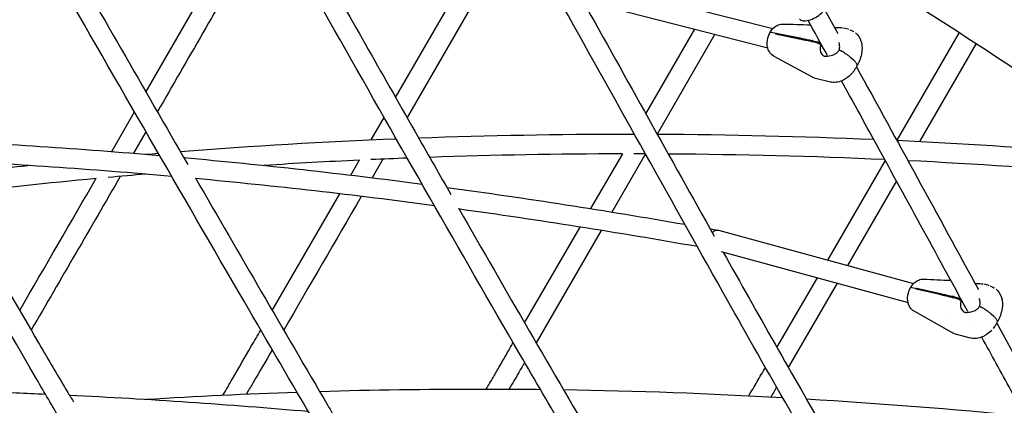
# Model space of a CAD drawing. Units: millimetres. Extents: x 217068 to 276468, y -4101 to 16899.
# Drawn here: x 271863 to 272657, y 1445 to 1756 of the extents above; entities that cross this region are included whole.
import ezdxf

# ---------------------------------------------------------------- set-up
doc = ezdxf.new("R2010")
doc.units = ezdxf.units.MM
doc.header["$LTSCALE"] = 15
doc.layers.add('P001', color=131, linetype='Continuous')

msp = doc.modelspace()

# ---------------------------------------------------------------- linework, layer by layer
at = {"layer": 'P001'}
for p, q in [((271965.17, 1697.3, 0), (272030.34, 1810.69, 0)), ((272166.47, 1692.84, 0), (272220.58, 1786.36, 0)), ((272313.45, 1788.37, 0), (272470.62, 1748.46, 0)), ((272237.62, 1783.87, 0), (272175.63, 1676.72, 0)), ((272315.91, 1771.24, 0), (272466.44, 1733.01, 0)), ((272368.19, 1679.68, 0), (272407.75, 1747.92, 0)), ((272471.56, 1748.22, 0), (272471.56, 1748.22, 0)), ((272531.3, 1747.93, 0), (272527.61, 1748.87, 0)), ((272423.87, 1743.82, 0), (272377.26, 1663.43, 0)), ((272468.83, 1743.78, 0), (272468.83, 1743.78, 0)), ((272473.04, 1744.46, 0), (272469.52, 1745.19, 0)), ((272491.93, 1740.02, 0), (272472.82, 1744.03, 0)), ((272473.74, 1743.83, 0), (272473.04, 1744.46, 0)), ((272473.28, 1744.88, 0), (272492.39, 1740.87, 0)), ((272473.28, 1744.88, 0), (272474.66, 1743.64, 0)), ((272502.94, 1738.64, 0), (272506.7, 1737.69, 0)), ((272503.76, 1740.04, 0), (272503.76, 1740.04, 0)), ((272507.67, 1739.05, 0), (272507.67, 1739.05, 0)), ((272570.76, 1658.34, 0), (272621.02, 1745.17, 0)), ((272506.24, 1736.84, 0), (272502.48, 1737.79, 0)), ((272508.37, 1736.94, 0), (272509.28, 1736.39, 0)), ((272510.52, 1734.16, 0), (272509.31, 1735.24, 0)), ((272634.46, 1736.45, 0), (272588.74, 1657.47, 0)), ((272502.01, 1709.5, 0), (272471.53, 1726.03, 0)), ((272498.41, 1724.89, 0), (272498.41, 1724.89, 0)), ((272535.68, 1722.97, 0), (272533.48, 1724.94, 0)), ((272540.5, 1722.66, 0), (272540.5, 1722.66, 0)), ((272519.8, 1717.39, 0), (272519.8, 1717.39, 0)), ((272537.95, 1717.61, 0), (272537.95, 1717.61, 0)), ((272516.12, 1705.51, 0), (272505.07, 1708.31, 0)), ((272527.82, 1707.08, 0), (272527.81, 1707.08, 0)), ((271937.54, 1649.32, 0), (271955.95, 1681.27, 0)), ((272146.74, 1658.77, 0), (272157.18, 1676.8, 0)), ((271965.18, 1665.23, 0), (271955.2, 1647.91, 0)), ((272166.34, 1660.69, 0), (272165.7, 1659.57, 0)), ((272354.09, 1663.4, 0), (272354.09, 1663.4, 0)), ((272358.75, 1663.4, 0), (272358.86, 1663.58, 0)), ((272323.88, 1603.24, 0), (272349.56, 1647.54, 0)), ((272367.93, 1647.32, 0), (272340.79, 1600.52, 0)), ((272130.23, 1630.27, 0), (272137.35, 1642.55, 0)), ((272156.2, 1643.17, 0), (272147.51, 1628.18, 0)), ((272514.78, 1561.78, 0), (272561.27, 1641.96, 0)), ((272579.72, 1641.9, 0), (272579.63, 1641.73, 0)), ((272570.25, 1625.54, 0), (272530.75, 1557.42, 0)), ((272066.97, 1521.23, 0), (272121.5, 1615.2, 0)), ((272270.46, 1511.1, 0), (272315.28, 1588.41, 0)), ((272332.21, 1585.71, 0), (272279.71, 1495.15, 0)), ((272426.73, 1585.81, 0), (272584.05, 1542.88, 0)), ((272429.01, 1568.6, 0), (272579.61, 1527.51, 0)), ((272473.87, 1491.35, 0), (272506.47, 1547.47, 0)), ((272522.44, 1543.11, 0), (272483.02, 1475.26, 0)), ((272644.07, 1541.5, 0), (272641.11, 1542.3, 0)), ((272644.07, 1541.5, 0), (272644.09, 1541.49, 0)), ((272644.09, 1541.49, 0), (272644.79, 1541.3, 0)), ((272582.14, 1538.13, 0), (272582.14, 1538.13, 0)), ((272586.35, 1538.69, 0), (272582.83, 1539.5, 0)), ((272605.19, 1533.88, 0), (272586.12, 1538.26, 0)), ((272587.06, 1538.04, 0), (272586.35, 1538.69, 0)), ((272586.59, 1539.11, 0), (272605.66, 1534.73, 0)), ((272586.59, 1539.11, 0), (272588.01, 1537.82, 0)), ((272616.19, 1532.29, 0), (272619.93, 1531.27, 0)), ((272617.13, 1533.85, 0), (272617.13, 1533.85, 0)), ((272619.47, 1530.42, 0), (272615.72, 1531.44, 0)), ((272621.6, 1530.5, 0), (272622.44, 1529.98, 0)), ((272623.64, 1527.79, 0), (272622.52, 1528.79, 0)), ((272614.9, 1503.3, 0), (272584.57, 1520.44, 0)), ((272611.56, 1518.79, 0), (272611.56, 1518.79, 0)), ((272648.78, 1516.24, 0), (272646.6, 1518.2, 0)), ((272632.97, 1510.72, 0), (272632.97, 1510.72, 0)), ((272651.05, 1511.01, 0), (272651.05, 1511.01, 0)), ((272653.58, 1515.94, 0), (272653.58, 1515.93, 0)), ((272614.9, 1503.3, 0), (272614.9, 1503.3, 0)), ((272628.94, 1499.05, 0), (272617.92, 1502.06, 0))]:
    msp.add_line(p, q, dxfattribs=at)
at = {"layer": 'P001', "elevation": 0}
for points in [[(272061.53, 1278.17, -0.189638), (271862.04, 1280.8, -0.08792), (271763.52, 1342.96, -0.072784), (271681.98, 1441.69, -0.006944), (271633.24, 1525.18, -0.000147), (271322.8, 2060.69)], [(272255.36, 1263.75, -0.175483), (272073.42, 1272.98, -0.087306), (271976.5, 1335.24, -0.071179), (271896.31, 1433.12, -0.007388), (271876.97, 1465.97, -0.000701), (271532.62, 2060.69)], [(272452.4, 1234.46, -0.169031), (272285.81, 1248.42, -0.088869), (272189.9, 1313.13, -0.061302), (272121.41, 1397.34, -0.009772), (272101.85, 1429.86, -0.001174), (272044.24, 1528.5, -0.001242), (271891.8, 1792.86, -0.000076), (271739.68, 2057.58)], [(272652.19, 1189.17, -0.144425), (272521.32, 1197.79, -0.08069), (272440.27, 1243.57, -0.063988), (272370.18, 1316.08, -0.027054), (272340.31, 1360.49, -0.003107), (272266.61, 1485.84, -0.002342), (272121.7, 1739.28, 0.00099), (271977.28, 1993.24)], [(272851.32, 1126.34, -0.134988), (272742.94, 1135.38, -0.070725), (272679.56, 1169.24, -0.056208), (272622.96, 1221.03, -0.044337), (272574.67, 1287.04, -0.00536), (272531.49, 1359.42, -0.004927), (272430.32, 1535.89, -0.00065), (272297.49, 1773.5, 0.00075), (272230.86, 1892.05)], [(272448.86, 1850), (272448.86, 1850, -0.019989), (272706.45, 1688.39)], [(271892.28, 1824.2), (271892.28, 1824.2, 0.000519), (271998.83, 1638.87)], [(272047.65, 1808.74), (272047.65, 1808.74, -0.00026), (271974.41, 1681.26)], [(272104.55, 1801.97, 0.000364), (272184.34, 1661.39, 0.000306), (272211.01, 1614.61)], [(272317.29, 1770.89), (272317.29, 1770.89, 0.00027), (272423.33, 1581)], [(272512.3, 1763.92), (272512.3, 1763.92, -0.000374), (272523.08, 1744.5)], [(272514.67, 1726.66), (272514.67, 1726.66, 0.000531), (272498.93, 1755.03)], [(272468.15, 1745.04, -0.06089), (272470.4, 1748.23, -0.090845), (272474.04, 1751.03, -0.10071), (272477.96, 1752.11, -0.022612), (272478.77, 1752.12)], [(272478.76, 1752.12), (272478.76, 1752.12, 0.000698), (272500.88, 1751.53)], [(272520.4, 1749.33, -0.005664), (272521.61, 1749.38, -0.007979), (272522.8, 1749.39, -0.028308), (272525.55, 1749.24, -0.015884), (272526.67, 1749.07)], [(272531.2, 1747.96), (272531.2, 1747.96, 0.000334), (272531.46, 1747.89)], [(272531.44, 1747.89), (272531.44, 1747.89, -0.000541), (272531.47, 1747.89)], [(272532.71, 1747.48, -0.041826), (272535.46, 1746.14, -0.006647), (272535.83, 1745.91)], [(272471.45, 1726.08, -0.121757), (272468.04, 1729.3, -0.075072), (272466.57, 1732.53, -0.074044), (272466, 1736.83, -0.120528), (272468.15, 1745.04)], [(272469.52, 1745.19, 0.017658), (272469.19, 1745.25, 0.017819), (272468.95, 1745.28, 0.016073), (272468.79, 1745.28, 0.019481), (272468.65, 1745.28, 0.045084), (272468.44, 1745.24, 0.057481), (272468.3, 1745.19, 0.091954), (272468.19, 1745.1, 0.053955), (272468.15, 1745.04)], [(272469.52, 1745.19, 0.017658), (272469.19, 1745.25, 0.017819), (272468.95, 1745.28, 0.016074), (272468.79, 1745.28, 0.019481), (272468.65, 1745.28, 0.045085), (272468.44, 1745.24, 0.057482), (272468.3, 1745.19, 0.091954), (272468.19, 1745.1, 0.053955), (272468.15, 1745.04)], [(272472.82, 1744.03), (272472.82, 1744.03, -0.005865), (272473.04, 1744.46)], [(272473.04, 1744.46), (272473.04, 1744.46, -0.005932), (272473.28, 1744.88)], [(272501.76, 1737.96, -0.004437), (272495.6, 1739.22, -0.001937), (272491.93, 1740.02)], [(272492.39, 1740.87, -0.004142), (272499.78, 1739.35, -0.002007), (272502.23, 1738.81)], [(272502.23, 1738.81), (272502.23, 1738.81, -0.000327), (272502.24, 1738.81)], [(272537.1, 1745, -0.136738), (272541.63, 1738.39, -0.051964), (272542.34, 1735.32, -0.029249), (272542.49, 1733.08, -0.00973), (272542.49, 1732.18)], [(272501.78, 1737.95), (272501.78, 1737.95, 0.000305), (272501.76, 1737.96)], [(272507.91, 1736.09, 0.036904), (272506.87, 1736.62, 0.022438), (272506.42, 1736.79, 0.012625), (272506.24, 1736.84)], [(272506.7, 1737.69, -0.021876), (272507.02, 1737.59, -0.028842), (272507.71, 1737.3, -0.023022), (272508.37, 1736.94)], [(272509.31, 1735.24), (272509.31, 1735.24, 0.000349), (272507.91, 1736.09)], [(272509.31, 1735.24, 0.277415), (272510.09, 1727.78, 0.045873), (272511.1, 1726.66)], [(272511.98, 1726.32, 0.022853), (272512.56, 1726.23, 0.027747), (272513.57, 1726.17, 0.022596), (272514.71, 1726.21, 0.085545), (272519.95, 1727.59, 0.05258), (272521.9, 1728.73, 0.060327), (272523.18, 1729.94, 0.046608), (272523.78, 1730.83)], [(272523.78, 1730.83, 0.09508), (272524.44, 1732.97, 0.058821), (272524.43, 1734.75, 0.075703), (272523.75, 1737.23)], [(272525.96, 1730.21, 0.027486), (272525.18, 1730.6, 0.020634), (272524.73, 1730.78, 0.018621), (272524.45, 1730.87, 0.01729), (272524.27, 1730.9, 0.035194), (272524.08, 1730.93, 0.040972), (272523.95, 1730.92, 0.051558), (272523.88, 1730.9, 0.078223), (272523.82, 1730.88, 0.102043), (272523.78, 1730.83)], [(272525.96, 1730.21, 0.027486), (272525.18, 1730.6, 0.020634), (272524.73, 1730.78, 0.018621), (272524.45, 1730.87, 0.01729), (272524.27, 1730.9, 0.035194), (272524.08, 1730.93, 0.040972), (272523.95, 1730.92, 0.051558), (272523.88, 1730.9, 0.078223), (272523.82, 1730.88, 0.102043), (272523.78, 1730.83)], [(272542.48, 1732.13, -0.043288), (272541.94, 1727.61, -0.0402), (272540.5, 1722.66)], [(272510.71, 1726.92), (272510.71, 1726.92, -0.000778), (272510.69, 1726.93)], [(272510.71, 1726.92, 0.05806), (272511.36, 1726.52, 0.052498), (272511.96, 1726.32)], [(272533.48, 1724.94, 0.012956), (272532.34, 1725.91, 0.016992), (272530.12, 1727.57, 0.019509), (272526.51, 1729.89, 0.002607), (272525.96, 1730.21)], [(272533.48, 1724.94, 0.012956), (272532.34, 1725.91, 0.016992), (272530.12, 1727.57, 0.019509), (272526.51, 1729.89, 0.002607), (272525.96, 1730.21)], [(272538.64, 1718.86, 0.042397), (272538.61, 1719.15, 0.034821), (272538.52, 1719.45, 0.027976), (272538.38, 1719.78, 0.022602), (272538.2, 1720.14, 0.022883), (272537.86, 1720.64, 0.021797), (272537.32, 1721.32, 0.022374), (272536.35, 1722.35, 0.010512), (272535.68, 1722.97)], [(272538.64, 1718.86, 0.042397), (272538.61, 1719.15, 0.034821), (272538.52, 1719.45, 0.027976), (272538.38, 1719.78, 0.022602), (272538.2, 1720.14, 0.022883), (272537.86, 1720.64, 0.021797), (272537.32, 1721.32, 0.022374), (272536.35, 1722.35, 0.010512), (272535.68, 1722.97)], [(272540.5, 1722.66, -0.011683), (272540.22, 1721.98, -0.008862), (272539.91, 1721.28, -0.00785), (272539.43, 1720.32, -0.004604), (272538.9, 1719.31, -0.001535), (272538.62, 1718.79)], [(272538.62, 1718.79, -0.007946), (272537.43, 1716.66, -0.007124), (272536.79, 1715.61, -0.029885), (272535.2, 1713.33)], [(272537.96, 1717.59, -0.00098), (272587.2, 1627.88, -0.000361), (272636.28, 1538.01)], [(272538.57, 1718.74), (272538.57, 1718.74, 0.006815), (272538.57, 1718.74)], [(272538.62, 1718.79, 0.073313), (272538.64, 1718.83, 0.046286), (272538.64, 1718.86, 0.010681), (272538.64, 1718.86)], [(272538.62, 1718.79, 0.073313), (272538.64, 1718.83, 0.046286), (272538.64, 1718.86, 0.010681), (272538.64, 1718.86)], [(272502.01, 1709.51), (272502.01, 1709.51, 0.00036), (272502.02, 1709.5)], [(272505.08, 1708.31), (272505.08, 1708.31, -0.06168), (272502.02, 1709.5)], [(272527.82, 1707.08, -0.074357), (272522.85, 1705.33, -0.07641), (272517.95, 1705.16, -0.032402), (272516.1, 1705.51)], [(272535.05, 1713.15, -0.052938), (272531.11, 1709.24, -0.044761), (272527.91, 1707.13)], [(272535.06, 1713.16), (272535.06, 1713.16, -0.000306), (272535.05, 1713.15)], [(272627.8, 1520.18, 0.000472), (272551.49, 1659.79, 0.000481), (272525.96, 1706.22)], [(271992.81, 1649.32), (271992.81, 1649.32, -0.009425), (272166.95, 1659.63)], [(272184.96, 1660.31), (272184.96, 1660.31, -0.009031), (272354.09, 1663.4)], [(272354.09, 1663.4), (272354.09, 1663.4, -0.000257), (272358.96, 1663.4)], [(272377.31, 1663.34), (272377.31, 1663.34, -0.009319), (272551.82, 1659.19)], [(271783.61, 1658.77), (271783.61, 1658.77, -0.010442), (271976.18, 1646.14)], [(272570.52, 1658.35), (272570.52, 1658.35, -0.008374), (272724.84, 1648.57)], [(271965.18, 1647.08), (271965.18, 1647.08, -0.000538), (271975.16, 1647.91)], [(271995.63, 1644.42), (271995.63, 1644.42, -0.010149), (272187.78, 1623.05)], [(272175.86, 1643.97), (272175.86, 1643.97, 0.001587), (272146.55, 1642.75)], [(272349.48, 1647.4), (272349.48, 1647.4, 0.008309), (272193.89, 1644.62)], [(272367.9, 1647.38), (272367.9, 1647.38, 0.0005), (272358.45, 1647.4)], [(272560.81, 1642.78), (272560.81, 1642.78, 0.009398), (272386.27, 1647.28)], [(271985.94, 1629.23), (271985.94, 1629.23, 0.010478), (271792.77, 1642.34)], [(271793.14, 1642.32, 0.00039), (271878.09, 1495.93, 0.003903), (271899.49, 1459.46, 0.002562), (271906.77, 1447.47)], [(271800.12, 1630.27), (271800.12, 1630.27, -0.003653), (271869.83, 1638.08)], [(272137.21, 1642.32), (272137.21, 1642.32, 0.004181), (272060.53, 1638.08)], [(272742.51, 1631.07), (272742.51, 1631.07, 0.008845), (272579.53, 1641.91)], [(271924.92, 1627.46), (271924.92, 1627.46, 0.006182), (271808.86, 1615.2)], [(271863.38, 1521.23), (271863.38, 1521.23, 0.000864), (271925.12, 1627.8)], [(271944.43, 1629.23), (271944.43, 1629.23, -0.000981), (271872.63, 1505.31)], [(271965.18, 1631.03), (271965.18, 1631.03, 0.001643), (271934.65, 1628.35)], [(272197.74, 1605.59), (272197.74, 1605.59, 0.010109), (272004.9, 1627.51)], [(272005.42, 1627.46, 0.001791), (272111.81, 1444.5, 0.001401), (272118.99, 1432.39)], [(272207.71, 1620.39), (272207.71, 1620.39, -0.009449), (272399.61, 1590.62)], [(272138.79, 1613.13), (272138.79, 1613.13, -0.00028), (272076.24, 1505.32)], [(272409.7, 1572.61), (272409.7, 1572.61, 0.009322), (272216.99, 1602.97)], [(272217.71, 1602.87, 0.001419), (272274.12, 1504.79, -0.000686), (272330.96, 1406.93)], [(272419.95, 1587.04), (272419.95, 1587.04, -0.000296), (272426.39, 1585.89)], [(272421.69, 1583.94, -0.072188), (272423.22, 1585.22, -0.044446), (272424.1, 1585.65, -0.075594), (272425.43, 1585.94, -0.082087), (272426.73, 1585.81)], [(272430.51, 1568.19, 0.00312), (272514.87, 1419.74, -0.000063), (272543.23, 1370.46)], [(272581.45, 1539.38, -0.061146), (272583.76, 1542.58, -0.086611), (272587.28, 1545.27, -0.100926), (272591.23, 1546.4, -0.028521), (272592.25, 1546.41)], [(272592.24, 1546.41), (272592.24, 1546.41, 0.000666), (272613.99, 1545.46)], [(272633.64, 1542.86, -0.005611), (272634.9, 1542.9, -0.008158), (272636.15, 1542.9, -0.026936), (272638.83, 1542.74, -0.019539), (272640.2, 1542.52)], [(272644.79, 1541.3), (272644.79, 1541.3, -0.001633), (272644.84, 1541.28)], [(272645.83, 1540.95, -0.016633), (272646.88, 1540.51, -0.02882), (272648.8, 1539.49, -0.007069), (272649.2, 1539.24)], [(272584.49, 1520.49, -0.121128), (272581.15, 1523.74, -0.074554), (272579.74, 1526.97, -0.0736), (272579.24, 1531.24, -0.119454), (272581.45, 1539.38)], [(272582.83, 1539.5, 0.017148), (272582.5, 1539.56, 0.017354), (272582.26, 1539.59, 0.015704), (272582.1, 1539.6, 0.019112), (272581.96, 1539.6, 0.044655), (272581.75, 1539.57, 0.057763), (272581.61, 1539.52, 0.094421), (272581.49, 1539.43, 0.056056), (272581.45, 1539.38)], [(272582.83, 1539.5, 0.017148), (272582.5, 1539.56, 0.017354), (272582.26, 1539.59, 0.015704), (272582.1, 1539.6, 0.019112), (272581.96, 1539.6, 0.044655), (272581.75, 1539.57, 0.057763), (272581.61, 1539.52, 0.094421), (272581.49, 1539.43, 0.056056), (272581.45, 1539.38)], [(272586.12, 1538.26), (272586.12, 1538.26, -0.005829), (272586.35, 1538.69)], [(272586.35, 1538.69), (272586.35, 1538.69, -0.005893), (272586.59, 1539.11)], [(272615, 1531.62, -0.00445), (272608.86, 1533.01, -0.001942), (272605.19, 1533.88)], [(272605.66, 1534.73, -0.004156), (272613.03, 1533.06, -0.002013), (272615.47, 1532.47)], [(272615.47, 1532.47), (272615.47, 1532.47, -0.000316), (272615.49, 1532.47)], [(272650.49, 1538.28, -0.135422), (272654.88, 1531.65, -0.05138), (272655.56, 1528.6, -0.029033), (272655.69, 1526.37, -0.009611), (272655.67, 1525.48)], [(272615.02, 1531.62), (272615.02, 1531.62, 0.000294), (272615, 1531.62)], [(272621.13, 1529.65, 0.038082), (272620.05, 1530.21, 0.022385), (272619.6, 1530.38, 0.009498), (272619.47, 1530.42)], [(272619.93, 1531.27, -0.021091), (272620.26, 1531.16, -0.027847), (272620.95, 1530.86, -0.022281), (272621.6, 1530.5)], [(272622.52, 1528.79), (272622.52, 1528.79, 0.000338), (272621.13, 1529.65)], [(272622.52, 1528.79, 0.272811), (272623.18, 1521.38, 0.050629), (272624.28, 1520.12)], [(272625.13, 1519.78, 0.023155), (272625.71, 1519.68, 0.02815), (272626.72, 1519.6, 0.022961), (272627.85, 1519.63, 0.086656), (272633.1, 1520.94, 0.052855), (272635.05, 1522.07, 0.060363), (272636.35, 1523.27, 0.046536), (272636.96, 1524.16)], [(272636.96, 1524.16, 0.097446), (272637.64, 1526.37, 0.059749), (272637.63, 1528.21, 0.077278), (272636.9, 1530.76)], [(272639.13, 1523.5, 0.026662), (272638.35, 1523.9, 0.019958), (272637.9, 1524.09, 0.018021), (272637.62, 1524.18, 0.016824), (272637.45, 1524.22, 0.034378), (272637.25, 1524.24, 0.040238), (272637.13, 1524.24, 0.051286), (272637.05, 1524.23, 0.054758), (272637, 1524.21, 0.128908), (272636.96, 1524.16)], [(272639.13, 1523.5, 0.026662), (272638.35, 1523.9, 0.019958), (272637.9, 1524.09, 0.018021), (272637.62, 1524.18, 0.016824), (272637.45, 1524.22, 0.034378), (272637.25, 1524.24, 0.040238), (272637.13, 1524.24, 0.051286), (272637.05, 1524.23, 0.054758), (272637, 1524.21, 0.128908), (272636.96, 1524.16)], [(272655.67, 1525.43, -0.043497), (272655.08, 1520.9, -0.040305), (272653.58, 1515.94)], [(272623.89, 1520.38), (272623.89, 1520.38, -0.000764), (272623.87, 1520.39)], [(272623.89, 1520.38, 0.056514), (272624.53, 1519.99, 0.050939), (272625.11, 1519.78)], [(272646.6, 1518.2, 0.01267), (272645.47, 1519.17, 0.016562), (272643.27, 1520.83, 0.018948), (272639.68, 1523.17, 0.002528), (272639.13, 1523.5)], [(272646.6, 1518.2, 0.01267), (272645.47, 1519.17, 0.016562), (272643.27, 1520.83, 0.018948), (272639.68, 1523.17, 0.002528), (272639.13, 1523.5)], [(272651.7, 1512.18, 0.043578), (272651.67, 1512.46, 0.035506), (272651.59, 1512.76, 0.028288), (272651.46, 1513.08, 0.022689), (272651.27, 1513.43, 0.022805), (272650.94, 1513.93, 0.021591), (272650.41, 1514.6, 0.022028), (272649.44, 1515.62, 0.010312), (272648.78, 1516.24)], [(272651.7, 1512.18, 0.043578), (272651.67, 1512.46, 0.035506), (272651.59, 1512.76, 0.028288), (272651.46, 1513.08, 0.022689), (272651.27, 1513.43, 0.022805), (272650.94, 1513.93, 0.021591), (272650.41, 1514.6, 0.022028), (272649.44, 1515.62, 0.010312), (272648.78, 1516.24)], [(272651.69, 1512.12, -0.006264), (272650.69, 1510.35, -0.006217), (272650.06, 1509.3, -0.009311), (272649.4, 1508.29, -0.02275), (272648.23, 1506.72)], [(272651.06, 1510.99, -0.001739), (272677.1, 1463.25, -0.000157), (272715.86, 1391.06, 0.00242), (272741.9, 1343.13, 0.001758), (272755.1, 1319.39)], [(272651.64, 1512.07), (272651.64, 1512.07, 0.007248), (272651.64, 1512.07)], [(272653.58, 1515.93, -0.011301), (272653.3, 1515.26, -0.008625), (272652.98, 1514.57, -0.007746), (272652.5, 1513.62, -0.004645), (272651.97, 1512.63, -0.001587), (272651.69, 1512.12)], [(272651.69, 1512.12, 0.073258), (272651.7, 1512.15, 0.046224), (272651.7, 1512.18, 0.010662), (272651.7, 1512.18)], [(272651.69, 1512.12, 0.073258), (272651.7, 1512.15, 0.046224), (272651.7, 1512.18, 0.010662), (272651.7, 1512.18)], [(272027.26, 1452.88, 0.002093), (272034.92, 1465.93, 0.00034), (272050.11, 1492.21, -0.000625), (272057.73, 1505.32)], [(272617.93, 1502.05), (272617.93, 1502.05, -0.061669), (272614.9, 1503.3)], [(272640.86, 1500.53, -0.069932), (272636.17, 1498.85, -0.083816), (272630.81, 1498.67, -0.032986), (272628.93, 1499.05)], [(272640.86, 1500.53), (272640.86, 1500.53, -0.000257), (272640.86, 1500.53)], [(272646.87, 1505.17, -0.052713), (272642.96, 1501.8, -0.028451), (272640.94, 1500.58)], [(272239.5, 1457.73, 0.002949), (272244.98, 1467.01, 0.00157), (272250.41, 1476.37, -0.000354), (272258.51, 1490.46, -0.000558), (272261.22, 1495.15)], [(272685.95, 1414.37, -0.000815), (272662.44, 1456.98, -0.000586), (272639.01, 1499.68)], [(272066.99, 1489.42, -0.001623), (272051.37, 1462.63, -0.001472), (272046.09, 1453.73)], [(272270.47, 1479.2, -0.000162), (272265.77, 1471.11, -0.004488), (272257.81, 1457.71)], [(272451.21, 1452.35, 0.002035), (272457.93, 1463.78, 0.000959), (272464.6, 1475.29)], [(271696.47, 1457.72, -0.010219), (271860.59, 1454.7, -0.001324), (271884.03, 1453.74)], [(271903.47, 1452.86), (271903.47, 1452.86, -0.009989), (272096.01, 1439.81)], [(271965.17, 1449.52), (271965.17, 1449.52, -0.006584), (272086.92, 1455.32)], [(272105.12, 1455.9), (272105.12, 1455.9, -0.008067), (272233.88, 1457.72)], [(272233.87, 1457.72), (272233.87, 1457.72, -0.003306), (272283.08, 1457.53)], [(272301.75, 1457.29), (272301.75, 1457.29, -0.010231), (272478.5, 1450.91)], [(272473.68, 1459.34), (272473.68, 1459.34, -0.00138), (272468.98, 1451.43)], [(272497.56, 1449.82), (272497.56, 1449.82, -0.009121), (272673.95, 1436.08)]]:
    msp.add_lwpolyline(points, format="xyb", dxfattribs=at)
at = {"layer": 'P001'}
for centre, major_axis, ratio, start_param, end_param in [((272502.44, 1761.99, 0), (-10.4, -5.78), 0.437129, 0, 3.141593), ((272510.09, 1732.25, 0), (11.43, -6.19), 0.245307, 2.371588, 2.451002), ((272509.63, 1731.4, 0), (-11.43, 6.19), 0.245307, -0.770005, -0.69059), ((272623.28, 1525.91, 0), (11.38, -6.28), 0.237525, 2.367068, 2.446482), ((272622.81, 1525.06, 0), (-11.38, 6.28), 0.237525, -0.774525, -0.695111)]:
    msp.add_ellipse(centre, major_axis=major_axis, ratio=ratio, start_param=start_param, end_param=end_param, dxfattribs=at)

doc.saveas('drawing.dxf')
